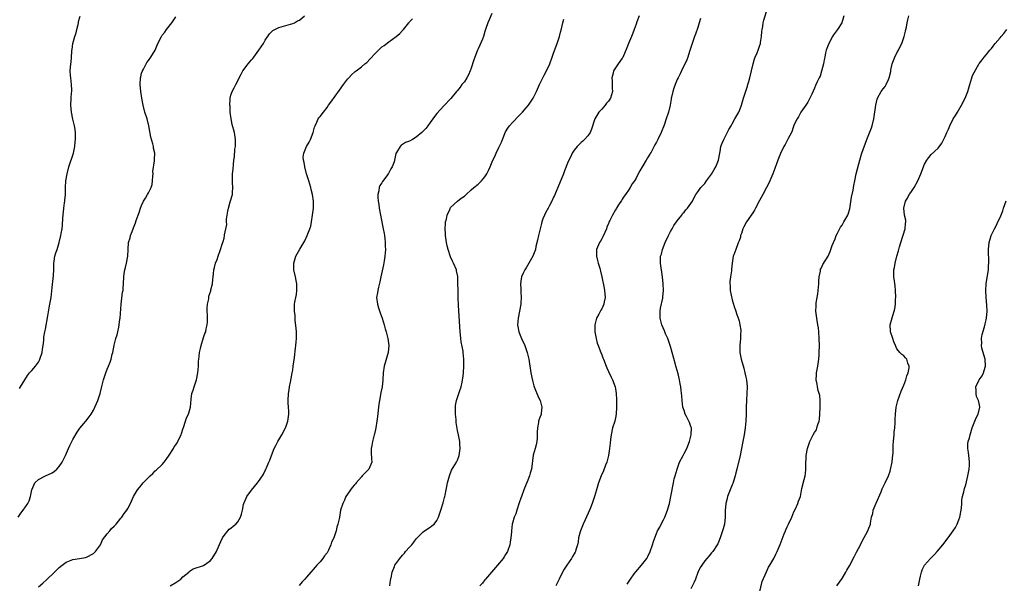
# Model space of a CAD drawing. Units: inches. Extents: x 2610000 to 2613000, y 1536000 to 1539000.
# Drawn here: x 2610801 to 2611088, y 1537074 to 1537238 of the extents above; entities that cross this region are included whole.
import ezdxf

# ---------------------------------------------------------------- set-up
doc = ezdxf.new("R2010")
doc.units = ezdxf.units.IN
doc.header["$MEASUREMENT"] = 0
doc.layers.add('LD26101536_10ft', color=92, linetype='Continuous')

msp = doc.modelspace()

# ---------------------------------------------------------------- linework, layer by layer
at = {"layer": 'LD26101536_10ft'}
for points, elevation in [([(2610801.04, 1537093), (2610801.84, 1537094.16), (2610802.48, 1537095), (2610803.85, 1537097), (2610804.21, 1537097.79), (2610804.6, 1537099), (2610804.99, 1537101), (2610805.95, 1537103), (2610807, 1537103.95), (2610809.06, 1537105), (2610811, 1537105.95), (2610811.62, 1537106.38), (2610812.29, 1537107), (2610813, 1537107.8), (2610813.83, 1537109), (2610814.74, 1537110.74), (2610814.87, 1537111), (2610815.76, 1537113), (2610816.13, 1537113.87), (2610816.67, 1537115), (2610817, 1537115.66), (2610818.19, 1537117.81), (2610819.04, 1537118.96), (2610820.79, 1537121), (2610821.76, 1537122.24), (2610822.31, 1537123), (2610823, 1537124.2), (2610823.42, 1537125), (2610823.9, 1537126.1), (2610824.25, 1537127), (2610824.91, 1537129), (2610825.36, 1537130.64), (2610825.95, 1537133), (2610826.55, 1537135), (2610827, 1537136.1), (2610827.34, 1537137), (2610827.85, 1537138.15), (2610828.09, 1537139), (2610828.44, 1537140.44), (2610828.61, 1537141), (2610829, 1537143.1), (2610829.54, 1537145), (2610829.89, 1537146.11), (2610830.12, 1537147), (2610830.33, 1537148.33), (2610830.5, 1537149), (2610830.67, 1537150.67), (2610830.73, 1537151), (2610831.07, 1537155), (2610831.48, 1537158.52), (2610831.59, 1537159), (2610831.67, 1537159.67), (2610831.74, 1537161), (2610831.81, 1537163), (2610831.93, 1537163.93), (2610832.1, 1537165), (2610832.31, 1537165.69), (2610832.6, 1537167), (2610832.95, 1537169), (2610833.05, 1537170.95), (2610833.21, 1537173), (2610833.63, 1537174.37), (2610833.79, 1537175), (2610834.25, 1537176.25), (2610834.68, 1537177.32), (2610835, 1537178.21), (2610835.23, 1537178.77), (2610835.43, 1537179.43), (2610836.26, 1537181.74), (2610836.69, 1537183), (2610837, 1537183.76), (2610837.56, 1537185), (2610838.09, 1537185.91), (2610838.75, 1537187), (2610839, 1537187.44), (2610839.79, 1537189), (2610840.06, 1537189.94), (2610840.19, 1537191), (2610840.29, 1537192.29), (2610840.33, 1537193), (2610840.3, 1537193.7), (2610840.8, 1537196.8), (2610840.79, 1537197.21), (2610840.83, 1537199), (2610840.48, 1537200.48), (2610840.43, 1537201), (2610840.29, 1537201.71), (2610839.69, 1537203.69), (2610839.11, 1537207), (2610838.61, 1537209), (2610837.97, 1537211), (2610837.44, 1537213), (2610837.07, 1537215), (2610836.78, 1537217), (2610836.6, 1537219), (2610836.7, 1537221), (2610836.75, 1537221.25), (2610837, 1537222.28), (2610837.22, 1537223), (2610837.53, 1537223.53), (2610838.32, 1537225), (2610838.57, 1537225.43), (2610839, 1537226.05), (2610839.72, 1537227), (2610840.94, 1537229.06), (2610841.53, 1537230.47), (2610841.72, 1537231), (2610842.75, 1537233), (2610843, 1537233.35), (2610843.74, 1537234.26), (2610844.21, 1537235), (2610845.78, 1537237), (2610847, 1537238.75)], 8660), ([(2610801.48, 1537130.52), (2610801.74, 1537131), (2610802.96, 1537133.04), (2610803.74, 1537134.26), (2610804.35, 1537135), (2610805, 1537135.7), (2610806.11, 1537137), (2610807, 1537138.17), (2610807.29, 1537138.71), (2610807.41, 1537139), (2610808.03, 1537141), (2610808.1, 1537141.9), (2610808.33, 1537143), (2610808.5, 1537144.5), (2610808.5, 1537145), (2610808.54, 1537145.46), (2610808.82, 1537147), (2610809, 1537147.81), (2610809.69, 1537151.69), (2610810.07, 1537153.93), (2610810.29, 1537155), (2610810.63, 1537157), (2610811, 1537159.88), (2610811.37, 1537163.37), (2610811.41, 1537165), (2610811.41, 1537166.59), (2610811.45, 1537167), (2610811.57, 1537167.57), (2610811.78, 1537169), (2610812.04, 1537169.96), (2610812.39, 1537171), (2610813, 1537173), (2610813.5, 1537175), (2610813.58, 1537175.58), (2610813.85, 1537177), (2610813.97, 1537178.03), (2610814.07, 1537180.07), (2610814.14, 1537181), (2610814.34, 1537183), (2610814.57, 1537184.57), (2610814.61, 1537185), (2610814.62, 1537185.38), (2610814.81, 1537187), (2610814.87, 1537189), (2610814.97, 1537190.97), (2610815.29, 1537193), (2610815.81, 1537195), (2610817.12, 1537199), (2610817.57, 1537201), (2610817.66, 1537202.34), (2610817.73, 1537203), (2610817.75, 1537203.75), (2610817.71, 1537205), (2610817.52, 1537206.48), (2610817.47, 1537207), (2610817.39, 1537207.39), (2610817, 1537208.97), (2610816.63, 1537211), (2610816.43, 1537213), (2610816.48, 1537215), (2610816.59, 1537216.59), (2610816.64, 1537217), (2610816.65, 1537217.35), (2610816.62, 1537219), (2610816.37, 1537221), (2610816.31, 1537221.69), (2610816.22, 1537223), (2610816.37, 1537225), (2610816.44, 1537225.56), (2610816.57, 1537227), (2610816.67, 1537228.67), (2610816.71, 1537229), (2610816.76, 1537229.24), (2610817, 1537231), (2610817.56, 1537233), (2610817.9, 1537234.1), (2610818.11, 1537235), (2610818.51, 1537236.51), (2610818.61, 1537237), (2610818.64, 1537237.36), (2610819.09, 1537238.91)], 8670), ([(2610807, 1537072.73), (2610808.22, 1537073.78), (2610809.27, 1537074.73), (2610811.64, 1537077), (2610813, 1537078.35), (2610813.83, 1537079), (2610815, 1537079.88), (2610816.45, 1537080.45), (2610817, 1537080.69), (2610818.95, 1537081), (2610820.69, 1537081.31), (2610821, 1537081.39), (2610823, 1537082.44), (2610823.28, 1537082.72), (2610823.58, 1537083), (2610825, 1537085), (2610825.62, 1537086.38), (2610827, 1537088.13), (2610827.72, 1537089), (2610828.25, 1537089.75), (2610829, 1537090.39), (2610829.64, 1537091), (2610831, 1537092.71), (2610831.27, 1537093), (2610831.92, 1537094.08), (2610832.68, 1537095), (2610833, 1537095.49), (2610833.73, 1537097), (2610834.65, 1537099), (2610835.76, 1537101), (2610836.35, 1537101.65), (2610837.48, 1537103), (2610839, 1537104.52), (2610839.49, 1537105), (2610840.29, 1537105.71), (2610841, 1537106.5), (2610841.28, 1537106.72), (2610843, 1537108.39), (2610843.53, 1537109), (2610844.18, 1537109.82), (2610845, 1537111.03), (2610846.25, 1537113), (2610846.51, 1537113.49), (2610847, 1537114.03), (2610847.35, 1537114.65), (2610847.58, 1537115), (2610848.08, 1537116.08), (2610848.48, 1537117), (2610848.59, 1537117.42), (2610849, 1537118.66), (2610849.07, 1537118.93), (2610849.17, 1537119.17), (2610849.76, 1537121), (2610850.08, 1537121.92), (2610850.67, 1537123), (2610851.23, 1537125), (2610851.4, 1537127.4), (2610851.66, 1537129), (2610852.05, 1537129.95), (2610852.34, 1537131), (2610853.02, 1537133), (2610853.39, 1537135), (2610853.53, 1537137), (2610853.6, 1537138.4), (2610853.65, 1537139), (2610853.77, 1537139.77), (2610853.89, 1537141), (2610854.18, 1537142.18), (2610854.32, 1537143), (2610855, 1537145.31), (2610855.46, 1537146.54), (2610855.67, 1537147), (2610855.84, 1537147.84), (2610856.14, 1537149), (2610856.21, 1537149.79), (2610856.2, 1537151), (2610856.11, 1537153.89), (2610856.21, 1537155), (2610856.56, 1537156.56), (2610856.58, 1537157), (2610856.63, 1537157.37), (2610857.12, 1537158.88), (2610857.18, 1537159), (2610857.21, 1537159.21), (2610857.61, 1537161), (2610857.79, 1537162.21), (2610857.8, 1537163), (2610857.9, 1537163.9), (2610858.05, 1537165), (2610858.23, 1537165.77), (2610858.56, 1537167), (2610859, 1537168.09), (2610859.29, 1537169), (2610860, 1537171), (2610860.48, 1537172.48), (2610860.75, 1537173.25), (2610861, 1537174.25), (2610861.18, 1537175), (2610861.19, 1537175.19), (2610861.79, 1537178.2), (2610861.77, 1537179), (2610861.76, 1537179.76), (2610861.92, 1537181), (2610862.09, 1537182.09), (2610862.27, 1537183), (2610862.83, 1537184.83), (2610862.89, 1537185.11), (2610863.45, 1537187), (2610863.52, 1537187.52), (2610863.61, 1537189), (2610863.52, 1537190.48), (2610863.52, 1537193), (2610863.64, 1537194.36), (2610863.72, 1537195.72), (2610863.89, 1537197), (2610864.06, 1537197.94), (2610864.19, 1537200.19), (2610864.31, 1537201), (2610864.33, 1537201.67), (2610864.31, 1537203), (2610864.04, 1537205), (2610863.42, 1537207.42), (2610863.05, 1537209), (2610862.8, 1537211), (2610862.75, 1537212.75), (2610862.72, 1537213), (2610862.81, 1537214.81), (2610862.79, 1537215), (2610863, 1537215.89), (2610863.36, 1537217), (2610863.96, 1537218.04), (2610864.47, 1537219), (2610865.98, 1537222.02), (2610866.53, 1537223), (2610868.01, 1537225), (2610869, 1537226.21), (2610869.38, 1537226.62), (2610869.64, 1537227), (2610871.12, 1537229), (2610872.47, 1537231), (2610873, 1537231.95), (2610874.27, 1537233.73), (2610875, 1537234.58), (2610875.23, 1537234.77), (2610877, 1537235.67), (2610879, 1537236.18), (2610881, 1537236.75), (2610881.5, 1537237), (2610882.45, 1537237.55), (2610883, 1537237.8), (2610884.46, 1537239)], 8650), ([(2610939, 1537239.68), (2610938.18, 1537237.82), (2610937.87, 1537237), (2610937.3, 1537235.3), (2610937, 1537234.47), (2610936.58, 1537233), (2610936.25, 1537232.25), (2610935.54, 1537230.46), (2610935, 1537229.38), (2610934.82, 1537229), (2610934.03, 1537227), (2610933.77, 1537226.23), (2610933, 1537223.78), (2610932.73, 1537223), (2610932.21, 1537221.79), (2610931.74, 1537221), (2610931, 1537219.82), (2610930.28, 1537219), (2610929.75, 1537218.25), (2610929, 1537217.32), (2610928.71, 1537217), (2610927.02, 1537214.98), (2610925, 1537212.81), (2610923, 1537210.58), (2610922.33, 1537209.67), (2610921.78, 1537209), (2610921, 1537207.98), (2610920.36, 1537207), (2610919.78, 1537206.22), (2610919, 1537205.41), (2610918.63, 1537205), (2610917, 1537203.67), (2610915.94, 1537203), (2610915, 1537202.48), (2610913.9, 1537202.1), (2610913, 1537201.5), (2610912.63, 1537201.37), (2610912.26, 1537201), (2610911.21, 1537199.21), (2610911.04, 1537198.96), (2610910.66, 1537197), (2610910.51, 1537196.51), (2610909.97, 1537195), (2610909.56, 1537194.44), (2610909, 1537193.28), (2610908.88, 1537193.12), (2610908.83, 1537193), (2610908.44, 1537192.44), (2610907.2, 1537190.8), (2610907, 1537190.41), (2610906.35, 1537189.65), (2610906.16, 1537189), (2610906.1, 1537188.1), (2610905.81, 1537187), (2610905.81, 1537186.19), (2610905.93, 1537185), (2610906.08, 1537184.08), (2610906.21, 1537183), (2610906.58, 1537181), (2610907.39, 1537177), (2610907.62, 1537175.62), (2610907.73, 1537175), (2610907.85, 1537174.15), (2610907.96, 1537173), (2610907.96, 1537171.96), (2610908.02, 1537171), (2610907.97, 1537170.03), (2610907.87, 1537169), (2610907.64, 1537167.64), (2610907.48, 1537166.52), (2610906.71, 1537163), (2610906.43, 1537161.57), (2610906.01, 1537160.01), (2610905.79, 1537159), (2610905.7, 1537158.3), (2610905.43, 1537157), (2610905.66, 1537155), (2610905.98, 1537154.02), (2610906.52, 1537152.52), (2610907.04, 1537150.96), (2610907.61, 1537149), (2610907.9, 1537147.9), (2610908.19, 1537147), (2610908.69, 1537145), (2610908.96, 1537143), (2610908.8, 1537141), (2610907.67, 1537137), (2610907.4, 1537135), (2610907.28, 1537133), (2610907.05, 1537131), (2610906.71, 1537129.29), (2610906.62, 1537128.62), (2610906.31, 1537127), (2610906.12, 1537125.88), (2610905.68, 1537122.32), (2610905.5, 1537121), (2610905.2, 1537119), (2610904.8, 1537117.2), (2610904.77, 1537117), (2610904.25, 1537115), (2610904.08, 1537113.92), (2610903.9, 1537113), (2610903.89, 1537111.89), (2610904, 1537110), (2610904.01, 1537109), (2610903.22, 1537107), (2610903, 1537106.75), (2610902.07, 1537105.93), (2610901.27, 1537105), (2610901, 1537104.73), (2610899.45, 1537103), (2610899.26, 1537102.74), (2610899, 1537102.44), (2610898.37, 1537101.63), (2610897.85, 1537101), (2610897, 1537099.73), (2610896.53, 1537099), (2610896.08, 1537097.92), (2610895.56, 1537097), (2610894.96, 1537095), (2610894.6, 1537093), (2610894.54, 1537092.54), (2610894.19, 1537091), (2610893.86, 1537090.14), (2610893.64, 1537089), (2610893.03, 1537087.03), (2610893, 1537086.95), (2610892.27, 1537085.73), (2610892.09, 1537085), (2610891.43, 1537083.42), (2610891, 1537082.64), (2610890.22, 1537081.78), (2610889.79, 1537081), (2610889, 1537080.01), (2610888.05, 1537079), (2610887.52, 1537078.48), (2610887, 1537077.76), (2610886.28, 1537077), (2610885, 1537075.58), (2610884.52, 1537075), (2610883.79, 1537074.21), (2610882.89, 1537073.11)], 8630), ([(2610981.92, 1537239), (2610981.27, 1537237.27), (2610981, 1537236.62), (2610980.48, 1537235), (2610980.03, 1537233.97), (2610979.67, 1537233), (2610978.79, 1537231), (2610978.28, 1537229.72), (2610977.11, 1537226.89), (2610977, 1537226.71), (2610976.3, 1537225.7), (2610975.77, 1537225), (2610975, 1537223.91), (2610974.41, 1537223), (2610974.32, 1537222.32), (2610973.93, 1537221), (2610974.09, 1537220.09), (2610974.07, 1537217.93), (2610974.16, 1537217), (2610973.56, 1537215), (2610973, 1537214.18), (2610972.44, 1537213.56), (2610972.02, 1537213), (2610971, 1537211.85), (2610970.18, 1537211), (2610968.98, 1537209.02), (2610968, 1537206), (2610967.62, 1537205), (2610967, 1537204.04), (2610966.02, 1537203), (2610965.51, 1537202.49), (2610965, 1537202.1), (2610963.85, 1537201), (2610963, 1537199.9), (2610962.38, 1537199), (2610961.97, 1537198.03), (2610961.39, 1537197), (2610961, 1537196.09), (2610960.16, 1537193.84), (2610959.85, 1537193), (2610958.23, 1537189), (2610957.28, 1537186.72), (2610957, 1537186.19), (2610956.45, 1537185), (2610955.75, 1537183.75), (2610955.36, 1537183), (2610955.25, 1537182.75), (2610955, 1537182.29), (2610954.57, 1537181.43), (2610954.31, 1537181), (2610953.88, 1537179.87), (2610953.58, 1537179), (2610953.48, 1537178.52), (2610953.07, 1537177), (2610952.56, 1537175), (2610952.3, 1537173.7), (2610951.83, 1537171.83), (2610951.69, 1537171), (2610951.54, 1537170.46), (2610950.92, 1537169), (2610949, 1537165.6), (2610948.59, 1537165), (2610948.27, 1537164.27), (2610947.66, 1537163), (2610947.53, 1537162.47), (2610947.35, 1537161), (2610947.48, 1537159.48), (2610947.44, 1537158.56), (2610947.56, 1537157), (2610947.47, 1537155.47), (2610947.41, 1537155), (2610946.63, 1537151), (2610946.48, 1537149), (2610946.55, 1537148.55), (2610946.82, 1537147), (2610947.67, 1537145), (2610948.62, 1537143), (2610949.34, 1537141), (2610949.79, 1537139), (2610950.4, 1537135), (2610950.81, 1537132.81), (2610951.23, 1537131.23), (2610951.3, 1537131), (2610951.53, 1537130.47), (2610952.36, 1537128.36), (2610953, 1537127.12), (2610953.05, 1537127), (2610953.53, 1537125), (2610953.34, 1537123.34), (2610953.33, 1537123), (2610953.26, 1537122.74), (2610953, 1537121.99), (2610952.72, 1537121.28), (2610952.64, 1537121), (2610952.6, 1537120.6), (2610952.27, 1537119), (2610952.24, 1537117.76), (2610952.25, 1537117), (2610952.16, 1537116.16), (2610952.09, 1537115), (2610951.93, 1537114.07), (2610951.6, 1537113), (2610951.08, 1537111.08), (2610950.54, 1537107), (2610950.17, 1537105.83), (2610949.97, 1537105), (2610949.31, 1537103.31), (2610949, 1537102.6), (2610948.35, 1537101), (2610947.6, 1537099), (2610947.48, 1537098.52), (2610947, 1537097.18), (2610946.31, 1537095), (2610945.98, 1537094.02), (2610945.53, 1537093), (2610945, 1537091.26), (2610944.93, 1537091), (2610944.72, 1537089), (2610944.71, 1537088.71), (2610944.56, 1537087), (2610944.31, 1537085.69), (2610944.22, 1537085), (2610943.52, 1537083), (2610943, 1537082.09), (2610942.57, 1537081.43), (2610942.31, 1537081), (2610940.67, 1537079), (2610938.87, 1537077), (2610937.16, 1537075), (2610937, 1537074.8), (2610936.24, 1537073.76), (2610935.52, 1537073)], 8610), ([(2610978.46, 1537073.54), (2610979, 1537074.34), (2610979.4, 1537075), (2610980.46, 1537076.46), (2610980.9, 1537077.1), (2610982.61, 1537079), (2610983, 1537079.48), (2610984.17, 1537081), (2610984.46, 1537081.54), (2610985.14, 1537083), (2610985.83, 1537085), (2610986.11, 1537085.89), (2610986.44, 1537087), (2610987, 1537088.3), (2610987.28, 1537089), (2610987.93, 1537090.07), (2610988.34, 1537091), (2610989, 1537092.19), (2610989.4, 1537093), (2610990.2, 1537095), (2610990.68, 1537096.68), (2610990.76, 1537097), (2610991.17, 1537099), (2610991.9, 1537103), (2610992.15, 1537104.15), (2610992.35, 1537105), (2610992.93, 1537107), (2610993.68, 1537109), (2610994.68, 1537111), (2610995, 1537111.53), (2610995.75, 1537113), (2610996.58, 1537115), (2610997.1, 1537117), (2610997.12, 1537119), (2610997.1, 1537119.1), (2610996.6, 1537120.6), (2610996.41, 1537121), (2610995.7, 1537122.3), (2610995.34, 1537123), (2610995, 1537124.03), (2610994.65, 1537125), (2610994.4, 1537127), (2610994.33, 1537128.33), (2610994.1, 1537129.9), (2610994.02, 1537131), (2610993.89, 1537131.89), (2610993.68, 1537133), (2610993.25, 1537134.75), (2610992.65, 1537136.65), (2610992.62, 1537137), (2610992.51, 1537137.49), (2610991.55, 1537141), (2610991, 1537142.71), (2610990.92, 1537143), (2610990.46, 1537144.46), (2610990.23, 1537145), (2610989.56, 1537146.44), (2610989.34, 1537147), (2610989.26, 1537147.26), (2610988.5, 1537149), (2610988.06, 1537151), (2610988.07, 1537153), (2610988.15, 1537153.85), (2610988.79, 1537156.79), (2610988.82, 1537157.18), (2610989, 1537159), (2610988.91, 1537161), (2610988.7, 1537163), (2610988.1, 1537167), (2610988.08, 1537168.08), (2610988.15, 1537169), (2610988.37, 1537169.63), (2610988.68, 1537171), (2610989.51, 1537173), (2610990.43, 1537175), (2610991, 1537176.18), (2610991.49, 1537177), (2610992, 1537178), (2610992.79, 1537179), (2610993, 1537179.31), (2610994.3, 1537181), (2610994.56, 1537181.43), (2610995, 1537181.82), (2610995.46, 1537182.54), (2610996, 1537183), (2610997, 1537184.32), (2610997.46, 1537185), (2610997.89, 1537186.11), (2610998.45, 1537187), (2610999, 1537187.74), (2610999.83, 1537189), (2611001, 1537190.2), (2611001.56, 1537191), (2611003, 1537192.87), (2611003.73, 1537194.27), (2611004.22, 1537195), (2611005.06, 1537197), (2611005.37, 1537199), (2611005.5, 1537199.5), (2611005.72, 1537201), (2611006.05, 1537201.95), (2611006.56, 1537203), (2611007, 1537203.79), (2611008.07, 1537205.93), (2611008.66, 1537207), (2611009, 1537207.56), (2611009.79, 1537209), (2611010.92, 1537211), (2611011, 1537211.15), (2611011.71, 1537213), (2611012.31, 1537215), (2611012.95, 1537217.05), (2611013.44, 1537218.56), (2611013.6, 1537219), (2611013.86, 1537219.86), (2611014.17, 1537221), (2611015.1, 1537225), (2611015.52, 1537226.48), (2611015.72, 1537227), (2611016.27, 1537228.27), (2611016.56, 1537229), (2611017, 1537230.22), (2611017.24, 1537231), (2611017.29, 1537231.29), (2611017.52, 1537233), (2611017.59, 1537234.41), (2611017.69, 1537235), (2611017.88, 1537235.88), (2611018.03, 1537237), (2611018.23, 1537237.77), (2611019, 1537240.31)], 8590), ([(2611041.5, 1537239), (2611040.98, 1537237.02), (2611039.63, 1537235), (2611039.37, 1537234.63), (2611038.5, 1537233.5), (2611038.18, 1537233), (2611037.11, 1537231), (2611036.4, 1537229), (2611036.21, 1537228.21), (2611035.95, 1537227), (2611035.83, 1537226.17), (2611035.58, 1537225), (2611035.06, 1537222.94), (2611034.58, 1537221.42), (2611034.33, 1537221), (2611033.75, 1537219.75), (2611033.3, 1537218.7), (2611033, 1537217.91), (2611032.18, 1537216.18), (2611031.6, 1537215), (2611031, 1537213.85), (2611030.47, 1537213), (2611029, 1537210.98), (2611028.35, 1537209.65), (2611027.95, 1537209), (2611027, 1537207.14), (2611026.5, 1537205.5), (2611026.25, 1537205), (2611025.31, 1537203.31), (2611025.12, 1537202.88), (2611025, 1537202.72), (2611024.46, 1537201.54), (2611024.08, 1537201), (2611023.03, 1537198.97), (2611022.28, 1537197), (2611021.95, 1537195.95), (2611021.45, 1537194.55), (2611020.87, 1537193), (2611019.68, 1537190.32), (2611018.97, 1537189.03), (2611017.9, 1537187), (2611017, 1537185.2), (2611015.84, 1537183), (2611015.53, 1537182.47), (2611015, 1537181.66), (2611013.13, 1537179), (2611012.43, 1537177.57), (2611012.15, 1537177), (2611011.67, 1537175.67), (2611011.47, 1537175), (2611011.41, 1537174.59), (2611011, 1537173.51), (2611010.88, 1537173.12), (2611010.64, 1537172.64), (2611010.07, 1537171), (2611009.44, 1537169.44), (2611009.31, 1537169), (2611008.95, 1537167), (2611008.77, 1537165.23), (2611008.77, 1537164.77), (2611008.49, 1537163), (2611008.33, 1537161.67), (2611008.32, 1537161), (2611008.39, 1537160.39), (2611008.46, 1537159), (2611009, 1537156.35), (2611009.29, 1537155.29), (2611009.61, 1537154.39), (2611010.02, 1537153), (2611010.29, 1537152.29), (2611010.72, 1537151), (2611010.81, 1537150.81), (2611011, 1537150.15), (2611011.27, 1537149), (2611011.51, 1537147.51), (2611011.5, 1537147), (2611011.43, 1537146.57), (2611011.42, 1537145), (2611011.22, 1537143), (2611011.24, 1537142.76), (2611011.23, 1537141), (2611011.5, 1537139.5), (2611011.63, 1537139), (2611012.37, 1537136.37), (2611012.73, 1537135), (2611013, 1537133.78), (2611013.16, 1537133), (2611013.34, 1537131), (2611013.27, 1537129), (2611013.13, 1537127.13), (2611013.05, 1537125), (2611013.05, 1537123.05), (2611012.99, 1537121), (2611012.8, 1537119), (2611012.49, 1537117), (2611012.14, 1537115), (2611011.74, 1537113), (2611011.31, 1537111), (2611010.36, 1537107), (2611010.07, 1537105.93), (2611009.83, 1537105), (2611009.15, 1537102.85), (2611009, 1537102.44), (2611008.39, 1537101), (2611007.63, 1537099), (2611007.51, 1537098.49), (2611007.13, 1537097), (2611006.98, 1537094.98), (2611006.99, 1537093), (2611006.73, 1537091), (2611006.36, 1537089.64), (2611005.46, 1537087), (2611005, 1537085.73), (2611004.78, 1537085.22), (2611004.66, 1537085), (2611003.33, 1537083), (2611003.17, 1537082.83), (2611003, 1537082.6), (2611002.28, 1537081.72), (2611001.65, 1537081), (2611001, 1537080.3), (2611000.16, 1537079), (2610999.68, 1537078.32), (2610999, 1537076.92), (2610998.27, 1537075), (2610997.9, 1537074.1), (2610997, 1537072.14)], 8580), ([(2611016.92, 1537071), (2611017.74, 1537074.26), (2611018.95, 1537077.05), (2611019.6, 1537078.4), (2611019.98, 1537079), (2611021.09, 1537081), (2611021.72, 1537082.28), (2611022.1, 1537083), (2611023, 1537085.09), (2611024.13, 1537088.13), (2611024.49, 1537089), (2611024.67, 1537089.33), (2611025, 1537090.19), (2611025.37, 1537091), (2611026.35, 1537093), (2611027, 1537094.55), (2611027.45, 1537095.45), (2611028.16, 1537097), (2611028.36, 1537097.64), (2611028.85, 1537099), (2611029.32, 1537101.32), (2611029.95, 1537103.95), (2611030.25, 1537105), (2611030.35, 1537105.65), (2611030.49, 1537107), (2611030.46, 1537108.46), (2611030.52, 1537110.52), (2611030.57, 1537111), (2611030.92, 1537113), (2611031, 1537113.29), (2611031.64, 1537115), (2611032.63, 1537117), (2611033, 1537117.65), (2611033.52, 1537118.48), (2611033.7, 1537119), (2611033.96, 1537119.96), (2611034.36, 1537121), (2611034.46, 1537121.54), (2611034.57, 1537123), (2611034.61, 1537125), (2611034.58, 1537125.42), (2611034.59, 1537127), (2611034.48, 1537128.48), (2611034.37, 1537129), (2611034.09, 1537129.91), (2611033.88, 1537131), (2611033.79, 1537131.79), (2611033.49, 1537133), (2611033.53, 1537134.47), (2611033.57, 1537135), (2611033.92, 1537137), (2611034.21, 1537139), (2611034.31, 1537140.31), (2611034.36, 1537141), (2611034.39, 1537143), (2611034.34, 1537145), (2611034.21, 1537147), (2611034.11, 1537148.11), (2611033.97, 1537149), (2611033.71, 1537150.29), (2611033.34, 1537153), (2611033.43, 1537154.57), (2611033.42, 1537155), (2611033.46, 1537155.46), (2611033.76, 1537157), (2611033.98, 1537158.02), (2611034.25, 1537161), (2611034.21, 1537161.79), (2611034.35, 1537163), (2611034.69, 1537164.69), (2611034.69, 1537165), (2611034.77, 1537165.23), (2611035, 1537165.66), (2611035.42, 1537166.58), (2611037, 1537169.06), (2611037.58, 1537170.42), (2611037.76, 1537171), (2611038.16, 1537172.16), (2611038.49, 1537173), (2611039, 1537174.04), (2611039.33, 1537175), (2611039.7, 1537175.7), (2611040.56, 1537177.44), (2611041, 1537178.07), (2611041.33, 1537178.67), (2611041.56, 1537179), (2611042.67, 1537181), (2611042.76, 1537181.24), (2611043.22, 1537182.78), (2611043.78, 1537186.22), (2611044.2, 1537188.2), (2611044.42, 1537189.58), (2611044.7, 1537191), (2611045.14, 1537193), (2611045.5, 1537194.5), (2611045.92, 1537195.92), (2611046.17, 1537197), (2611046.7, 1537198.7), (2611046.78, 1537199), (2611048.2, 1537203), (2611049.56, 1537206.44), (2611049.75, 1537207), (2611050.26, 1537209), (2611050.8, 1537213), (2611051.26, 1537214.74), (2611051.36, 1537215), (2611052.43, 1537217), (2611053, 1537217.78), (2611053.56, 1537218.44), (2611053.84, 1537219), (2611054.48, 1537220.48), (2611054.76, 1537221), (2611055.17, 1537222.83), (2611055.19, 1537223), (2611055.24, 1537223.24), (2611055.61, 1537225), (2611056.37, 1537227), (2611057, 1537228.26), (2611057.41, 1537229), (2611057.92, 1537230.08), (2611058.4, 1537231), (2611059.12, 1537233), (2611059.44, 1537234.56), (2611059.56, 1537235), (2611059.74, 1537235.74), (2611059.94, 1537237), (2611060.13, 1537237.87), (2611060.46, 1537239)], 8570), ([(2610845.33, 1537073), (2610847, 1537073.97), (2610848.38, 1537075), (2610849, 1537075.59), (2610850.73, 1537077), (2610850.86, 1537077.14), (2610852.06, 1537077.94), (2610855.02, 1537078.98), (2610857, 1537080.34), (2610857.58, 1537081), (2610858.78, 1537083), (2610859, 1537083.46), (2610860.04, 1537085.96), (2610860.59, 1537087), (2610861, 1537087.66), (2610862.09, 1537089), (2610862.53, 1537089.47), (2610863, 1537089.83), (2610863.63, 1537090.37), (2610864.42, 1537091), (2610865, 1537091.64), (2610865.85, 1537093), (2610866.09, 1537093.91), (2610866.35, 1537095), (2610866.7, 1537096.7), (2610866.75, 1537097), (2610867.43, 1537098.57), (2610867.66, 1537099), (2610869, 1537100.89), (2610870.72, 1537103), (2610871, 1537103.4), (2610872.2, 1537105), (2610872.5, 1537105.5), (2610873, 1537106.62), (2610873.15, 1537106.85), (2610873.22, 1537107), (2610873.36, 1537107.36), (2610874.09, 1537109), (2610874.35, 1537109.65), (2610874.79, 1537111), (2610875.58, 1537113), (2610876.08, 1537113.92), (2610876.64, 1537115), (2610877, 1537115.52), (2610877.82, 1537117), (2610878.9, 1537119), (2610879, 1537119.24), (2610879.58, 1537121), (2610879.86, 1537123), (2610879.86, 1537123.86), (2610879.79, 1537125), (2610879.67, 1537126.33), (2610879.65, 1537127), (2610879.75, 1537129), (2610879.95, 1537130.05), (2610880.08, 1537131), (2610880.32, 1537132.32), (2610880.57, 1537133.43), (2610880.86, 1537135), (2610881, 1537135.83), (2610881.17, 1537137), (2610881.49, 1537139.49), (2610881.81, 1537142.19), (2610881.93, 1537143), (2610882.03, 1537144.03), (2610882.1, 1537145), (2610882.07, 1537145.93), (2610882.07, 1537147), (2610882.02, 1537148.02), (2610881.72, 1537150.28), (2610881.7, 1537151), (2610881.71, 1537151.71), (2610881.53, 1537153), (2610881.51, 1537154.49), (2610881.54, 1537155), (2610881.63, 1537155.63), (2610881.88, 1537157), (2610882.1, 1537157.9), (2610882.23, 1537159), (2610882.23, 1537160.23), (2610882.25, 1537161), (2610882.05, 1537161.95), (2610881.86, 1537163), (2610881.37, 1537165), (2610881.31, 1537167), (2610881.89, 1537169), (2610882.32, 1537169.68), (2610883.1, 1537171.1), (2610884.24, 1537173), (2610884.51, 1537173.49), (2610885.25, 1537175), (2610886.03, 1537177), (2610886.24, 1537177.76), (2610886.5, 1537179), (2610886.79, 1537181), (2610887.02, 1537182.98), (2610887.07, 1537185), (2610886.81, 1537187), (2610886.42, 1537188.42), (2610886.3, 1537189), (2610885.68, 1537191), (2610885.54, 1537191.54), (2610885.04, 1537193), (2610884.51, 1537195), (2610884.34, 1537196.34), (2610884.17, 1537197), (2610884.1, 1537197.9), (2610884.23, 1537199), (2610885.05, 1537201), (2610885.77, 1537202.23), (2610886.18, 1537203), (2610886.97, 1537205), (2610887.37, 1537206.63), (2610887.52, 1537207), (2610888.02, 1537208.02), (2610888.43, 1537209), (2610888.65, 1537209.35), (2610889, 1537209.75), (2610889.93, 1537211), (2610891, 1537212.34), (2610891.48, 1537213), (2610892.09, 1537213.91), (2610894.59, 1537217.41), (2610895.76, 1537219), (2610897, 1537220.57), (2610897.36, 1537221), (2610898.18, 1537221.82), (2610899.21, 1537222.79), (2610899.47, 1537223), (2610901, 1537224.17), (2610902.03, 1537225), (2610902.55, 1537225.45), (2610903.55, 1537226.45), (2610905, 1537228.06), (2610905.95, 1537229), (2610907, 1537229.95), (2610907.6, 1537230.4), (2610909, 1537231.46), (2610911.12, 1537233), (2610912.16, 1537233.84), (2610913, 1537234.77), (2610913.13, 1537234.87), (2610913.24, 1537235), (2610914.01, 1537236.01), (2610914.8, 1537237), (2610914.9, 1537237.1), (2610915, 1537237.28), (2610915.85, 1537238.15)], 8640), ([(2610909.31, 1537073), (2610909.47, 1537074.53), (2610909.82, 1537075.82), (2610909.97, 1537077), (2610910.62, 1537078.62), (2610910.75, 1537079), (2610912.16, 1537081), (2610912.57, 1537081.43), (2610913, 1537081.99), (2610913.52, 1537082.48), (2610913.9, 1537083), (2610915, 1537084.24), (2610915.7, 1537085), (2610916.3, 1537085.7), (2610917, 1537086.72), (2610919, 1537088.78), (2610919.38, 1537089), (2610921, 1537090.06), (2610921.56, 1537090.44), (2610922.23, 1537091), (2610923, 1537091.99), (2610923.46, 1537093), (2610923.83, 1537094.17), (2610924.13, 1537095), (2610924.84, 1537097.16), (2610925.24, 1537098.76), (2610925.32, 1537099), (2610925.42, 1537099.42), (2610925.72, 1537101), (2610925.92, 1537101.92), (2610926.11, 1537103), (2610926.64, 1537105), (2610927.3, 1537106.7), (2610928.26, 1537108.26), (2610928.69, 1537109), (2610929, 1537109.6), (2610929.49, 1537111), (2610929.8, 1537113), (2610929.72, 1537114.28), (2610929.71, 1537115), (2610929.58, 1537115.58), (2610929.29, 1537117), (2610929, 1537118.25), (2610928.57, 1537120.57), (2610928.57, 1537121.43), (2610928.4, 1537123), (2610928.38, 1537125), (2610928.42, 1537125.58), (2610928.69, 1537127), (2610929.4, 1537129), (2610929.57, 1537129.57), (2610930.09, 1537131), (2610930.32, 1537132.32), (2610930.5, 1537133), (2610930.58, 1537133.42), (2610930.72, 1537135), (2610930.85, 1537137), (2610930.88, 1537139), (2610930.67, 1537141), (2610930.61, 1537141.39), (2610930.09, 1537144.09), (2610929.99, 1537145), (2610929.91, 1537146.09), (2610929.81, 1537147), (2610929.33, 1537154.67), (2610929.21, 1537157), (2610929.15, 1537158.85), (2610929.17, 1537159.17), (2610929.13, 1537161), (2610929.07, 1537163.07), (2610928.75, 1537164.75), (2610928.69, 1537165), (2610927.88, 1537167), (2610927.56, 1537167.56), (2610927, 1537168.79), (2610926.29, 1537171), (2610926.02, 1537172.02), (2610925.81, 1537173), (2610925.52, 1537175), (2610925.51, 1537175.51), (2610925.4, 1537177), (2610925.48, 1537178.52), (2610925.55, 1537179), (2610925.79, 1537179.79), (2610926.03, 1537181), (2610926.85, 1537182.85), (2610926.9, 1537183), (2610927, 1537183.16), (2610928.97, 1537185), (2610930.11, 1537185.89), (2610931, 1537186.49), (2610931.52, 1537187), (2610933, 1537188.3), (2610933.73, 1537189), (2610935, 1537190.03), (2610936.02, 1537191), (2610937, 1537192.16), (2610937.58, 1537193), (2610938.02, 1537193.98), (2610938.51, 1537195), (2610939.31, 1537197), (2610939.91, 1537198.09), (2610940.23, 1537199), (2610941, 1537200.67), (2610941.81, 1537202.19), (2610942.11, 1537203), (2610943, 1537205.21), (2610943.69, 1537206.31), (2610944.19, 1537207), (2610945, 1537207.98), (2610947, 1537209.97), (2610947.95, 1537211), (2610949, 1537212.19), (2610949.64, 1537213), (2610951.06, 1537215), (2610952.03, 1537217), (2610952.91, 1537219), (2610953.85, 1537221), (2610954.23, 1537221.77), (2610954.93, 1537223), (2610955.85, 1537225), (2610956.59, 1537227), (2610957, 1537228.17), (2610958.07, 1537231), (2610958.71, 1537233), (2610959, 1537234.22), (2610959.27, 1537235.27), (2610959.67, 1537237), (2610959.96, 1537238.04)], 8620), ([(2610999.74, 1537238.26), (2610999.41, 1537237), (2610999, 1537235.58), (2610998.33, 1537233.67), (2610998.03, 1537233), (2610997.32, 1537231), (2610996.61, 1537228.61), (2610996.08, 1537227), (2610995.79, 1537226.21), (2610994.26, 1537223), (2610993.88, 1537222.12), (2610993.26, 1537221), (2610993, 1537220.49), (2610992.39, 1537219), (2610992.01, 1537217.99), (2610991.71, 1537217), (2610991.36, 1537215.36), (2610991.26, 1537215), (2610991.21, 1537214.79), (2610990.91, 1537213), (2610990.44, 1537211), (2610989.82, 1537209), (2610989.21, 1537207.21), (2610989, 1537206.65), (2610988.5, 1537205.5), (2610988.3, 1537205), (2610987.37, 1537203), (2610987, 1537202.26), (2610986.52, 1537201.48), (2610985.36, 1537199.36), (2610985.1, 1537198.9), (2610985, 1537198.7), (2610984.32, 1537197.68), (2610983.91, 1537197), (2610983, 1537195.35), (2610982.74, 1537195), (2610982.09, 1537193.91), (2610981.65, 1537193), (2610981, 1537191.75), (2610980.58, 1537191), (2610979.88, 1537190.12), (2610979.32, 1537189), (2610979, 1537188.5), (2610977.96, 1537187), (2610977.52, 1537186.48), (2610977, 1537185.58), (2610976.73, 1537185.28), (2610975.93, 1537183.93), (2610975.3, 1537183), (2610975.17, 1537182.83), (2610975, 1537182.5), (2610974.15, 1537181), (2610973.4, 1537179.4), (2610973.11, 1537178.89), (2610973, 1537178.58), (2610972.51, 1537177.49), (2610972.38, 1537177), (2610971.88, 1537175.88), (2610971.36, 1537174.64), (2610971, 1537174.05), (2610970.62, 1537173.38), (2610970.35, 1537173), (2610969.52, 1537171), (2610969.5, 1537169), (2610969.77, 1537167.77), (2610969.99, 1537167), (2610970.45, 1537165.55), (2610970.58, 1537165), (2610970.63, 1537164.63), (2610971.06, 1537163), (2610971.73, 1537159.73), (2610971.82, 1537159), (2610971.99, 1537157), (2610971.76, 1537155.76), (2610971.64, 1537155), (2610971, 1537153.7), (2610970.73, 1537153.27), (2610970.12, 1537152.12), (2610969.46, 1537151), (2610968.97, 1537149.03), (2610969.01, 1537147), (2610969.35, 1537145), (2610969.7, 1537143.7), (2610969.93, 1537143), (2610970.71, 1537141), (2610971, 1537140.32), (2610971.37, 1537139.37), (2610971.5, 1537139), (2610972.29, 1537137), (2610972.5, 1537136.5), (2610973, 1537135.45), (2610973.75, 1537133.75), (2610974.13, 1537133), (2610974.88, 1537131), (2610975, 1537130.38), (2610975.22, 1537129), (2610975.32, 1537127.32), (2610975.31, 1537126.69), (2610975.32, 1537125), (2610975.19, 1537123), (2610975, 1537121.98), (2610974.78, 1537121), (2610974.15, 1537119), (2610973.71, 1537117), (2610973.6, 1537115.6), (2610973.45, 1537114.55), (2610973.3, 1537113), (2610972.97, 1537111), (2610972.58, 1537109.42), (2610972.46, 1537109), (2610972.12, 1537108.12), (2610971.54, 1537106.46), (2610970.87, 1537105), (2610970.08, 1537103), (2610969.46, 1537101), (2610968.86, 1537099), (2610968.22, 1537097), (2610967.75, 1537095.75), (2610967.46, 1537095), (2610966.19, 1537092.19), (2610965.63, 1537091), (2610964.82, 1537089), (2610964.74, 1537088.74), (2610964.27, 1537087), (2610964.14, 1537085.86), (2610963.94, 1537085), (2610963.51, 1537083.51), (2610963.38, 1537083), (2610963.23, 1537082.77), (2610963, 1537082.34), (2610962.47, 1537081.53), (2610962.17, 1537081), (2610960.82, 1537079), (2610960.1, 1537077.9), (2610959.59, 1537077), (2610958.6, 1537075), (2610957.67, 1537073)], 8600), ([(2611039.48, 1537073), (2611041, 1537075.1), (2611042.1, 1537077), (2611042.41, 1537077.59), (2611043.13, 1537078.87), (2611044.5, 1537081.5), (2611045.22, 1537082.78), (2611046.41, 1537085), (2611047, 1537086.19), (2611047.97, 1537087.97), (2611048.49, 1537089), (2611048.64, 1537089.36), (2611049.24, 1537091), (2611049.26, 1537091.26), (2611049.6, 1537093), (2611049.94, 1537094.06), (2611050.07, 1537095), (2611050.9, 1537097.1), (2611052.35, 1537100.35), (2611052.71, 1537101.29), (2611053.6, 1537103), (2611054.52, 1537105), (2611055, 1537106.39), (2611055.13, 1537106.87), (2611055.57, 1537109), (2611055.7, 1537110.3), (2611055.81, 1537111), (2611055.87, 1537111.87), (2611055.92, 1537114.08), (2611055.99, 1537115), (2611056.11, 1537116.11), (2611056.16, 1537117), (2611056.21, 1537117.79), (2611056.34, 1537119), (2611056.42, 1537120.42), (2611056.51, 1537121.49), (2611056.57, 1537123), (2611056.77, 1537125), (2611057.25, 1537127), (2611058.25, 1537129.75), (2611059, 1537131.49), (2611059.56, 1537133), (2611059.86, 1537134.14), (2611060.22, 1537135), (2611060.52, 1537136.52), (2611060.53, 1537137), (2611060.18, 1537137.82), (2611059.82, 1537139), (2611059.46, 1537139.46), (2611059, 1537139.95), (2611058.38, 1537140.38), (2611057.81, 1537141), (2611057, 1537142.04), (2611056.55, 1537143), (2611056.1, 1537144.1), (2611055.78, 1537145), (2611055.14, 1537147), (2611055.14, 1537147.14), (2611055.01, 1537149), (2611055.74, 1537151.74), (2611056.18, 1537153), (2611056.34, 1537153.66), (2611056.53, 1537155), (2611056.61, 1537156.61), (2611056.65, 1537157), (2611056.58, 1537159), (2611056.43, 1537160.43), (2611056.24, 1537161.76), (2611056.1, 1537163), (2611056.1, 1537164.1), (2611056.12, 1537165), (2611056.29, 1537165.71), (2611056.48, 1537167), (2611056.99, 1537168.99), (2611057.43, 1537170.57), (2611057.52, 1537171), (2611057.7, 1537171.7), (2611058.07, 1537173), (2611059.4, 1537177), (2611059.5, 1537178.5), (2611059.59, 1537179), (2611059.53, 1537179.53), (2611059.17, 1537181), (2611058.96, 1537183), (2611059.51, 1537185), (2611060.06, 1537185.94), (2611060.59, 1537187), (2611061, 1537187.59), (2611062.01, 1537189), (2611063.08, 1537190.92), (2611063.96, 1537193), (2611065, 1537195.82), (2611065.73, 1537197), (2611066.25, 1537197.75), (2611067, 1537198.67), (2611069, 1537200.51), (2611070.03, 1537201.97), (2611071, 1537203.85), (2611071.48, 1537205), (2611071.96, 1537206.04), (2611072.35, 1537207), (2611073.39, 1537209), (2611074, 1537210), (2611074.58, 1537211), (2611075.78, 1537213), (2611076.85, 1537215), (2611077.65, 1537217), (2611078.18, 1537219), (2611078.77, 1537221), (2611079, 1537221.61), (2611079.47, 1537222.53), (2611080.91, 1537225.09), (2611081, 1537225.25), (2611081.8, 1537226.2), (2611082.4, 1537227), (2611083, 1537227.71), (2611084.02, 1537229), (2611084.49, 1537229.51), (2611085, 1537230.14), (2611085.61, 1537231), (2611087, 1537232.58), (2611087.34, 1537233), (2611088.13, 1537233.87), (2611089, 1537235.02)], 8560), ([(2611063.25, 1537073), (2611063.51, 1537074.49), (2611063.61, 1537075), (2611063.85, 1537075.85), (2611064.12, 1537077), (2611064.33, 1537077.67), (2611064.97, 1537079), (2611066.73, 1537081), (2611067.88, 1537082.12), (2611068.72, 1537083), (2611070.37, 1537085), (2611071, 1537085.87), (2611071.5, 1537086.5), (2611071.95, 1537087), (2611073.39, 1537089), (2611074.01, 1537089.99), (2611074.51, 1537091), (2611075, 1537092.23), (2611075.28, 1537093), (2611075.68, 1537095), (2611075.76, 1537095.76), (2611075.84, 1537097), (2611075.93, 1537098.07), (2611076.07, 1537099), (2611076.43, 1537100.43), (2611076.64, 1537101.36), (2611077, 1537102.47), (2611077.66, 1537105), (2611078.05, 1537107), (2611078.11, 1537108.12), (2611078.14, 1537109), (2611078.06, 1537110.06), (2611077.9, 1537111), (2611077.86, 1537111.86), (2611077.62, 1537113), (2611077.61, 1537114.39), (2611077.73, 1537115), (2611078.08, 1537116.08), (2611078.28, 1537117), (2611078.94, 1537119), (2611079.7, 1537121), (2611080.08, 1537121.92), (2611080.64, 1537123), (2611081.17, 1537125), (2611081, 1537125.75), (2611080.74, 1537127), (2611080.18, 1537128.18), (2611080.01, 1537129), (2611080.07, 1537129.93), (2611079.93, 1537131), (2611080.79, 1537132.79), (2611080.91, 1537133), (2611081.82, 1537134.18), (2611082.15, 1537135), (2611082.7, 1537136.7), (2611082.82, 1537137), (2611082.66, 1537139), (2611082.3, 1537140.3), (2611082.07, 1537141), (2611081.74, 1537142.26), (2611081.61, 1537143), (2611081.67, 1537143.67), (2611081.58, 1537145), (2611081.76, 1537146.24), (2611082.46, 1537148.46), (2611082.7, 1537149.3), (2611083, 1537150.51), (2611083.1, 1537151), (2611083.27, 1537153), (2611083.2, 1537154.8), (2611082.97, 1537156.97), (2611082.83, 1537159), (2611082.98, 1537161), (2611083.38, 1537163.38), (2611083.61, 1537165), (2611083.66, 1537166.34), (2611083.72, 1537167), (2611083.71, 1537167.71), (2611083.63, 1537170.37), (2611083.64, 1537171), (2611083.86, 1537173), (2611084.45, 1537175), (2611085, 1537176.2), (2611085.35, 1537177), (2611085.95, 1537178.05), (2611086.39, 1537179), (2611087, 1537180.24), (2611087.79, 1537182.21), (2611088.05, 1537183), (2611088.84, 1537185.16)], 8550)]:
    msp.add_lwpolyline(points, dxfattribs=dict(at, elevation=elevation))

doc.saveas('drawing.dxf')
